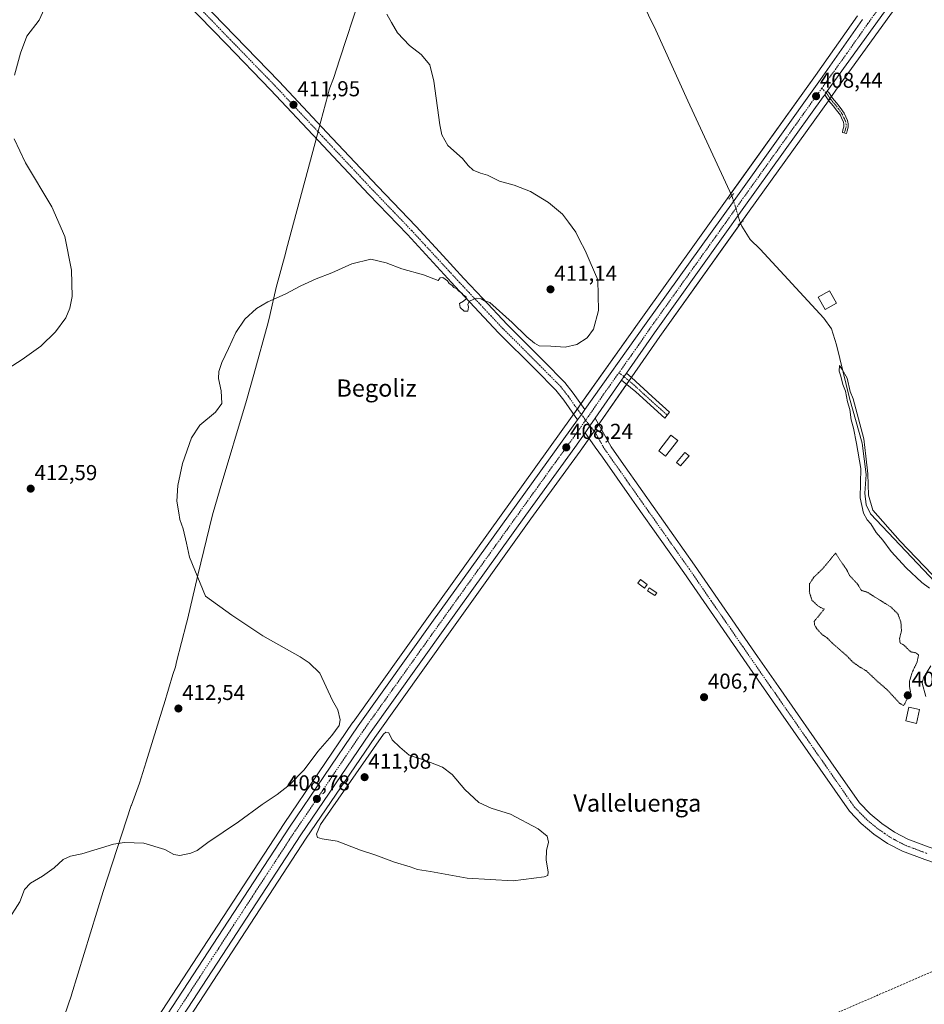
# Model space of a CAD drawing. Units: metres. Extents: x 576953 to 580400, y 4710352 to 4712704.
# Drawn here: x 579167 to 579587, y 4711790 to 4712247 of the extents above; entities that cross this region are included whole.
import ezdxf
from ezdxf.enums import TextEntityAlignment as Align

# ---------------------------------------------------------------- set-up
doc = ezdxf.new("R2010")
doc.units = ezdxf.units.M
doc.header["$MEASUREMENT"] = 0
for name, pattern in [('TRAZO_Y_PUNTO', [1, 0.5, -0.25, 0, -0.25]), ('TRAZOS2', [0.375, 0.25, -0.125]), ('TRAZOSX2', [1.5, 1, -0.5])]:
    doc.linetypes.add(name, pattern=pattern)
for name, color, linetype, lineweight in [('Camino', 19, 'Continuous', 0), ('Camino Cxs', 19, 'Continuous', 0), ('Camino eje', 39, 'TRAZO_Y_PUNTO', 13), ('Carretera de calzada única', 19, 'Continuous', 13), ('Carretera de calzada única Cxs', 19, 'Continuous', 13), ('Carretera de calzada única eje', 19, 'TRAZO_Y_PUNTO', 0), ('Carátula', 7, 'Continuous', 5), ('Conducción de hidrocarburos lineal', 6, 'TRAZOSX2', 0), ('Corriente natural lineal', 142, 'Continuous', 13), ('Corriente natural lineal oculto', 19, 'TRAZO_Y_PUNTO', 13), ('Cultivos herbáceos CxS', 92, 'Continuous', 0), ('Curva de nivel normal', 36, 'Continuous', 0), ('Curva de nivel normal depresión', 36, 'TRAZOS2', 0), ('Edificación', 1, 'Continuous', 13), ('Edificación Cxs', 1, 'Continuous', 13), ('Edificación ligera', 1, 'Continuous', 0), ('Edificación ligera Cxs', 1, 'Continuous', 0), ('Estanque', 2, 'Continuous', 0), ('Estanque Cxs', 2, 'Continuous', 0), ('Municipio', 9, 'Continuous', 13), ('Municipio CxS', 142, 'Continuous', 0), ('Núcleo urbano', 19, 'Continuous', 0), ('Núcleo urbano CxS', 19, 'Continuous', 0), ('Pista no pavimentada', 254, 'Continuous', 13), ('Pista no pavimentada Cxs', 254, 'Continuous', 0), ('Pista pavimentada eje', 135, 'TRAZO_Y_PUNTO', 0), ('Puente lineal', 2, 'TRAZOS2', 0), ('Punto de cota en terreno', 7, 'Continuous', 0), ('Rótulo de punto de cota en terreno', 19, 'Continuous', 0), ('Texto cartográfico', 19, 'Continuous', 0)]:
    doc.layers.add(name, color=color, linetype=linetype, lineweight=lineweight)
doc.styles.add('Arial', font='txt', dxfattribs={"height": 0.2})

# ---------------------------------------------------------------- blocks, each defined once
blk = doc.blocks.new('*U154')
at = {"layer": 'Cultivos herbáceos CxS', "color": 92, "linetype": 'Continuous', "lineweight": 0}
blk.add_polyline3d([(579222.24, 4711747.47, 407.97), (579299.89, 4711866.63, 408.92), (579331.72, 4711913.47, 407.88), (579366.63, 4711962.41, 407.73), (579404.16, 4712014.84, 407.23), (579427.03, 4712046.32, 407.32), (579431.74, 4712053.11, 408.07), (579436.5, 4712059.97, 408.02), (579448.7, 4712077.54, 408.29), (579450.93, 4712080.76, 408.39), (579463.93, 4712099.51, 408.17), (579505.45, 4712157.65, 407.13), (579542.15, 4712208.95, 407.81), (579543.92, 4712211.44, 407.86), (579545.65, 4712213.84, 407.8), (579565.35, 4712241.18, 408.19), (579586.38, 4712270.44, 409.8)], dxfattribs=at)
blk = doc.blocks.new('*U160')
at = {"layer": 'Curva de nivel normal', "color": 36, "linetype": 'Continuous', "lineweight": 0}
for points in [[(579590.28, 4711989.14, 405), (579575.45, 4712004.53, 405), (579562.74, 4712018.9, 405), (579560.78, 4712025.9, 405), (579560.46, 4712035.77, 405), (579559.49, 4712044.04, 405), (579558.62, 4712052.05, 405), (579553.6, 4712070.65, 405), (579552.22, 4712073.98, 405), (579550.94, 4712080.18, 405), (579548.63, 4712084.19, 405), (579547.29, 4712086.11, 405), (579547.12, 4712083.38, 405), (579547.95, 4712081.14, 405), (579548.93, 4712077.24, 405), (579550.16, 4712074.2, 405), (579550.96, 4712069.28, 405), (579552.07, 4712065.58, 405), (579552.7, 4712060.88, 405), (579553.76, 4712056.94, 405), (579555.15, 4712049.85, 405), (579557.2, 4712038.25, 405), (579556.91, 4712024.66, 405), (579558.45, 4712017.51, 405), (579560.19, 4712014.48, 405), (579561.8, 4712012.66, 405), (579564.39, 4712008.58, 405), (579567.45, 4712004.98, 405), (579571.26, 4711999.79, 405), (579578.29, 4711992.15, 405), (579585.56, 4711985.42, 405), (579589.04, 4711982.73, 405)], [(579589.68, 4711946.64, 405), (579586.27, 4711941.14, 405), (579585.7, 4711938.57, 405), (579587.33, 4711932.43, 405)]]:
    blk.add_polyline3d(points, dxfattribs=at)
blk = doc.blocks.new('*U163')
at = {"layer": 'Curva de nivel normal', "color": 36, "linetype": 'Continuous', "lineweight": 0}
blk.add_polyline3d([(579337.27, 4712249.07, 410), (579339.55, 4712245.3, 410), (579342.26, 4712240.53, 410), (579347.87, 4712234.57, 410), (579353.28, 4712230.45, 410), (579357.23, 4712225.54, 410), (579359.06, 4712218.08, 410), (579361.9, 4712197.71, 410), (579362.89, 4712193.17, 410), (579365.68, 4712188.15, 410), (579372.35, 4712182.16, 410), (579375.08, 4712178.84, 410), (579377.45, 4712176.69, 410), (579380.84, 4712175.4, 410), (579383.96, 4712174.48, 410), (579389.54, 4712171.69, 410), (579396.32, 4712169.81, 410), (579404.03, 4712166.75, 410), (579412.31, 4712161.73, 410), (579418.83, 4712156.37, 410), (579421.53, 4712152.61, 410), (579425.02, 4712148.01, 410), (579426.64, 4712144.47, 410), (579429.26, 4712139.46, 410), (579431.68, 4712134, 410), (579435.14, 4712125.84, 410), (579435.56, 4712111.6, 410), (579433.22, 4712102.96, 410), (579430.22, 4712098.91, 410), (579425.5, 4712095.74, 410), (579419.98, 4712094.51, 410), (579413.34, 4712094.97, 410), (579408.02, 4712095.18, 410), (579405.88, 4712096.37, 410), (579402.22, 4712099.38, 410), (579395.5, 4712106, 410), (579385.09, 4712115.24, 410), (579382.63, 4712116.12, 410), (579381.09, 4712117.05, 410), (579378.84, 4712117.36, 410), (579375.73, 4712115.92, 410), (579374.86, 4712114.49, 410), (579375.25, 4712113.07, 410), (579374.86, 4712111.36, 410), (579373.15, 4712111.31, 410), (579371.36, 4712112.97, 410), (579371, 4712114.78, 410), (579372.91, 4712115.86, 410), (579374.2, 4712116.96, 410), (579374.06, 4712118, 410), (579372.95, 4712118.77, 410), (579371.99, 4712119.81, 410), (579370.71, 4712120.53, 410), (579369.78, 4712121.6, 410), (579368.46, 4712122.28, 410), (579367.55, 4712123.37, 410), (579366.28, 4712124.09, 410), (579365.51, 4712125.32, 410), (579363.29, 4712126.96, 410), (579362.08, 4712126.69, 410), (579361.19, 4712125.53, 410), (579354.28, 4712128.1, 410), (579344.3, 4712130.93, 410), (579337.02, 4712133.78, 410), (579329.93, 4712135.36, 410), (579321.02, 4712133.31, 410), (579311.76, 4712129.08, 410), (579304.56, 4712126.34, 410), (579297.35, 4712123.08, 410), (579290.2, 4712119.1, 410), (579282.1, 4712115.64, 410), (579276.84, 4712112.5, 410), (579271.5, 4712107.57, 410), (579267.3, 4712101.46, 410), (579263.89, 4712093.99, 410), (579260.72, 4712087.45, 410), (579259.32, 4712083.28, 410), (579259.26, 4712080.07, 410), (579260.42, 4712074.37, 410), (579260.74, 4712068.49, 410), (579257.84, 4712064.43, 410), (579250.5, 4712058.33, 410), (579246.66, 4712052.55, 410), (579242.6, 4712040.66, 410), (579240.34, 4712030.42, 410), (579239.93, 4712023.14, 410), (579240.88, 4712017.63, 410), (579241.32, 4712014.54, 410), (579242.79, 4712010.29, 410), (579244.4, 4712003.63, 410), (579245.74, 4711997.06, 410), (579253.17, 4711978.99, 410), (579265.42, 4711970.24, 410), (579279.86, 4711960.6, 410), (579297.12, 4711950.93, 410), (579301.24, 4711948.14, 410), (579306.26, 4711943.22, 410), (579312.1, 4711930.61, 410), (579314.52, 4711926.22, 410), (579315.72, 4711921.68, 410), (579315.2, 4711918.99, 410), (579311.86, 4711914.41, 410), (579305.29, 4711906.86, 410), (579298.9, 4711898.46, 410), (579292.15, 4711891.53, 410), (579286.4, 4711887, 410), (579279.53, 4711882.33, 410), (579268.54, 4711874.33, 410), (579254.32, 4711864.63, 410), (579249.26, 4711861, 410), (579246.39, 4711859.81, 410), (579241.32, 4711858.64, 410), (579238.56, 4711859.06, 410), (579234.32, 4711861.49, 410), (579224.56, 4711864.38, 410), (579215.62, 4711864.65, 410), (579210.5, 4711863.9, 410), (579195.76, 4711859.5, 410), (579190.51, 4711858.3, 410), (579187.1, 4711856.8, 410), (579182.95, 4711852.89, 410), (579177.59, 4711849.06, 410), (579171.95, 4711845.87, 410), (579169.18, 4711842.89, 410), (579167.04, 4711837.17, 410), (579161.37, 4711828.12, 410)], dxfattribs=at)
blk = doc.blocks.new('*U165')
at = {"layer": 'Curva de nivel normal', "color": 36, "linetype": 'Continuous', "lineweight": 0}
for points in [[(579156.68, 4712081.66, 415), (579168.18, 4712088.93, 415), (579176.85, 4712095.03, 415), (579183.6, 4712101.65, 415), (579188.47, 4712108.16, 415), (579190.3, 4712112.64, 415), (579191.29, 4712118.11, 415), (579191.11, 4712130.3, 415), (579187.87, 4712145.97, 415), (579181.86, 4712159.64, 415), (579169.77, 4712180.12, 415), (579164.44, 4712191.24, 415)], [(579164.62, 4712220.8, 415), (579167.38, 4712230.96, 415), (579170.39, 4712238.86, 415), (579176.03, 4712246.33, 415), (579178.43, 4712251.52, 415)]]:
    blk.add_polyline3d(points, dxfattribs=at)
blk = doc.blocks.new('5PATER')
at = {"layer": 'Carátula', "linetype": 'Continuous', "lineweight": 5}
h = blk.add_hatch(color=250, dxfattribs=at)
edge = h.paths.add_edge_path()
edge.add_ellipse((0, 0.01), major_axis=(-1.33, -1.34), ratio=0.999422, start_angle=0, end_angle=360)

msp = doc.modelspace()

# ---------------------------------------------------------------- linework, layer by layer
at = {"layer": 'Camino', "color": 19, "linetype": 'Continuous', "lineweight": 0}
for points in [[(579540.57, 4712211.67, 408.15), (579541.07, 4712212.61, 408.2), (579541.59, 4712213.34, 408.23)], [(579541.59, 4712213.34, 408.23), (579542.33, 4712212.7, 408.1), (579544.03, 4712210.15, 407.78), (579545.98, 4712207.93, 407.57), (579547.61, 4712205.82, 407.62), (579549.46, 4712203.18, 407.76), (579550.25, 4712201.42, 407.58), (579551.05, 4712199.81, 407.34), (579551.38, 4712198.18, 407.08), (579551.38, 4712196.62, 407.02), (579550.87, 4712194.91, 406.97), (579550.6, 4712193.72, 406.93), (579548.65, 4712194.17, 406.98), (579548.94, 4712195.42, 407.01), (579549.38, 4712196.9, 407.04), (579549.38, 4712197.98, 407.07), (579549.14, 4712199.16, 407.18), (579548.44, 4712200.56, 407.32), (579547.72, 4712202.19, 407.42), (579546, 4712204.63, 407.4), (579544.43, 4712206.65, 407.53), (579542.44, 4712208.94, 407.8), (579540.57, 4712211.67, 408.15)], [(579446.23, 4712079.25, 408.49), (579447.34, 4712080.86, 408.51), (579448.47, 4712082.47, 408.52)], [(579448.47, 4712082.47, 408.52), (579450.88, 4712080.52, 408.38), (579460.48, 4712071.62, 407.08), (579468.5, 4712064.39, 406.22), (579466.36, 4712061.63, 406.26), (579452.79, 4712073.79, 407.78), (579446.23, 4712079.25, 408.49)]]:
    msp.add_polyline3d(points, dxfattribs=at)
at = {"layer": 'Camino Cxs', "color": 19, "linetype": 'Continuous', "lineweight": 0}
for points in [[(579540.57, 4712211.67, 408.15), (579541.07, 4712212.61, 408.2), (579541.59, 4712213.34, 408.23), (579542.33, 4712212.7, 408.1), (579544.03, 4712210.15, 407.78), (579545.98, 4712207.93, 407.57), (579547.61, 4712205.82, 407.62), (579549.46, 4712203.18, 407.76), (579550.25, 4712201.42, 407.58), (579551.05, 4712199.81, 407.34), (579551.38, 4712198.18, 407.08), (579551.38, 4712196.62, 407.02), (579550.87, 4712194.91, 406.97), (579550.6, 4712193.72, 406.93), (579548.65, 4712194.17, 406.98), (579548.94, 4712195.42, 407.01), (579549.38, 4712196.9, 407.04), (579549.38, 4712197.98, 407.07), (579549.14, 4712199.16, 407.18), (579548.44, 4712200.56, 407.32), (579547.72, 4712202.19, 407.42), (579546, 4712204.63, 407.4), (579544.43, 4712206.65, 407.53), (579542.44, 4712208.94, 407.8), (579540.57, 4712211.67, 408.15)], [(579446.23, 4712079.25, 408.49), (579447.34, 4712080.86, 408.51), (579448.47, 4712082.47, 408.52), (579450.88, 4712080.52, 408.38), (579460.48, 4712071.62, 407.08), (579468.5, 4712064.39, 406.22), (579466.36, 4712061.63, 406.26), (579452.79, 4712073.79, 407.78), (579446.23, 4712079.25, 408.49)]]:
    msp.add_polyline3d(points, close=True, dxfattribs=at)
at = {"layer": 'Camino eje', "color": 39, "linetype": 'TRAZO_Y_PUNTO', "lineweight": 13}
for points in [[(579539.14, 4712214.79, 408.34), (579541.54, 4712212.08, 408.12), (579543.23, 4712209.55, 407.8), (579545.21, 4712207.29, 407.56), (579546.8, 4712205.22, 407.47), (579548.59, 4712202.68, 407.58), (579549.34, 4712200.99, 407.44), (579550.09, 4712199.49, 407.25), (579550.38, 4712198.08, 407.08), (579550.38, 4712196.76, 407.03), (579549.91, 4712195.16, 406.99), (579549.62, 4712193.94, 406.95)], [(579445.01, 4712082.73, 408.57), (579448.56, 4712079.89, 408.43), (579451.84, 4712077.16, 408.13), (579456.64, 4712072.71, 407.47), (579463.42, 4712066.63, 406.65), (579467.43, 4712063.01, 406.25)]]:
    msp.add_polyline3d(points, dxfattribs=at)
at = {"layer": 'Carretera de calzada única', "color": 19, "linetype": 'Continuous', "lineweight": 13}
for points in [[(579789.26, 4712696.9, 414.57), (579784.39, 4712690.32, 415.05), (579773.42, 4712673.57, 414.33), (579765.82, 4712660.59, 413.68), (579756.32, 4712643.39, 413.45), (579745.96, 4712623.75, 413.18), (579732.28, 4712598.84, 413.05), (579702.46, 4712541.93, 412.28), (579689.12, 4712514.09, 412.17), (579684.98, 4712504.76, 411.92), (579677.28, 4712486.04, 411.82), (579667.19, 4712459.38, 411.65), (579644.57, 4712398.83, 410.7), (579634.51, 4712369.99, 411.05), (579625.26, 4712345.84, 411.43), (579616.8, 4712327.22, 411.34), (579609.87, 4712313.26, 410.94), (579604.82, 4712304.35, 410.89), (579599.51, 4712295.18, 410.68), (579583.94, 4712272.19, 409.73), (579562.91, 4712242.93, 408.49), (579543.21, 4712215.59, 408.14), (579541.59, 4712213.34, 408.23)], [(579429.18, 4712065.58, 408.38), (579456.85, 4712104.59, 408.62), (579498.39, 4712162.69, 407.89), (579538.57, 4712218.88, 408.3), (579558.05, 4712246.61, 408.59)], [(579540.57, 4712211.67, 408.15), (579541.07, 4712212.61, 408.2), (579541.59, 4712213.34, 408.23)], [(579540.57, 4712211.67, 408.15), (579539.71, 4712210.69, 408.15), (579503.01, 4712159.39, 407.96), (579461.48, 4712101.24, 408.55), (579448.47, 4712082.47, 408.52)], [(579446.23, 4712079.25, 408.49), (579447.34, 4712080.86, 408.51), (579448.47, 4712082.47, 408.52)], [(579446.23, 4712079.25, 408.49), (579434.04, 4712061.69, 408.19)], [(579425.79, 4712060.8, 408.32), (579427.58, 4712063.33, 408.36), (579429.18, 4712065.58, 408.38)], [(579434.04, 4712061.69, 408.19), (579431.56, 4712058.11, 408.29), (579429.28, 4712054.82, 408.22)], [(578723.53, 4711225.99, 397.8), (578751.53, 4711249.09, 397.93), (578802.71, 4711293.15, 397.54), (578858.53, 4711341, 398.48), (578908.1, 4711383.92, 400.38), (578965.21, 4711433.36, 402.74), (579012.67, 4711474.67, 404.22), (579025.76, 4711486.91, 404.59), (579035.23, 4711496.43, 404.96), (579044.42, 4711506.23, 405.23), (579062.28, 4711526.23, 405.73), (579075.96, 4711543.68, 406.2), (579093.42, 4711567.58, 406.48), (579109.91, 4711592.13, 406.59), (579145.67, 4711647.47, 406.3), (579214.42, 4711752.58, 408.07), (579292.12, 4711871.8, 408.64), (579324.07, 4711918.8, 408.48), (579359.03, 4711967.84, 408.1), (579425.79, 4712060.8, 408.32)], [(579429.28, 4712054.82, 408.22), (579424.58, 4712048.06, 407.79), (579401.73, 4712016.59, 407.83), (579364.19, 4711964.15, 408.02), (579329.26, 4711915.18, 408.2), (579297.39, 4711868.29, 408.72), (579219.73, 4711749.11, 408)]]:
    msp.add_polyline3d(points, dxfattribs=at)
at = {"layer": 'Carretera de calzada única Cxs', "color": 19, "linetype": 'Continuous', "lineweight": 13}
for points in [[(579583.94, 4712272.19, 409.73), (579562.91, 4712242.93, 408.49), (579543.21, 4712215.59, 408.14), (579541.59, 4712213.34, 408.23), (579541.59, 4712213.34, 408.23), (579541.07, 4712212.61, 408.2), (579540.57, 4712211.67, 408.15), (579539.71, 4712210.69, 408.15), (579503.01, 4712159.39, 407.96), (579461.48, 4712101.24, 408.55), (579448.47, 4712082.47, 408.52), (579447.34, 4712080.86, 408.51), (579446.23, 4712079.25, 408.49), (579434.04, 4712061.69, 408.19), (579431.56, 4712058.11, 408.29), (579429.28, 4712054.82, 408.22), (579424.58, 4712048.06, 407.79), (579401.73, 4712016.59, 407.83), (579364.19, 4711964.15, 408.02), (579329.26, 4711915.18, 408.2), (579297.39, 4711868.29, 408.72), (579219.73, 4711749.11, 408)], [(579214.42, 4711752.58, 408.07), (579292.12, 4711871.8, 408.64), (579324.07, 4711918.8, 408.48), (579359.03, 4711967.84, 408.1), (579425.79, 4712060.8, 408.32), (579427.58, 4712063.33, 408.36), (579429.18, 4712065.58, 408.38), (579456.85, 4712104.59, 408.62), (579498.39, 4712162.69, 407.89), (579538.57, 4712218.88, 408.3), (579558.05, 4712246.61, 408.59)]]:
    msp.add_polyline3d(points, dxfattribs=at)
at = {"layer": 'Carretera de calzada única eje', "color": 19, "linetype": 'TRAZO_Y_PUNTO', "lineweight": 0}
for points in [[(579570.98, 4712259.41, 409.3), (579560.48, 4712244.77, 408.73), (579550.73, 4712230.91, 408.48), (579540.89, 4712217.23, 408.39), (579540.03, 4712216.02, 408.35), (579539.14, 4712214.79, 408.34)], [(579539.14, 4712214.79, 408.34), (579479.94, 4712131.99, 408.41), (579459.17, 4712102.92, 408.66), (579452.66, 4712093.52, 408.7), (579445.01, 4712082.73, 408.57)], [(579445.01, 4712082.73, 408.57), (579438.82, 4712074.01, 408.46), (579437.71, 4712072.41, 408.45), (579431.6, 4712063.63, 408.4), (579429.91, 4712061.24, 408.36), (579429.53, 4712060.69, 408.36)], [(579429.53, 4712060.69, 408.36), (579427.53, 4712057.81, 408.34), (579425.19, 4712054.43, 408.27), (579413.76, 4712038.69, 408.11), (579380.39, 4711992.22, 408.12), (579361.6, 4711965.99, 408.3), (579344.14, 4711941.51, 408.41), (579326.67, 4711916.99, 408.59), (579310.69, 4711893.49, 408.71), (579294.76, 4711870.04, 408.75), (579255.91, 4711810.43, 408.75), (579217.07, 4711750.84, 408.24)]]:
    msp.add_polyline3d(points, dxfattribs=at)
at = {"layer": 'Conducción de hidrocarburos lineal', "color": 6, "linetype": 'TRAZOSX2', "lineweight": 0}
msp.add_polyline3d([(580040.84, 4712512.47, 414.53), (580025.48, 4712501.63, 414.62), (580019, 4712453.19, 418.15), (579899.13, 4712238.03, 410.06), (579865.32, 4712079.49, 405.42), (579804.71, 4711901.5, 403.06), (579654.78, 4711832.73, 407.57), (579496.71, 4711764.19, 407.53), (579190.06, 4711618.14, 404.66), (579163.86, 4711608.61, 404.85), (579139.52, 4711607.55, 405.31), (579108.04, 4711605.83, 406.57), (579093.32, 4711605.6, 407.92), (578979.74, 4711485.1, 407.37), (578823.16, 4711325.08, 397.47), (578650.91, 4711181.54, 398.13)], dxfattribs=at)
at = {"layer": 'Corriente natural lineal', "color": 142, "linetype": 'Continuous', "lineweight": 13}
for points in [[(579301.32, 4712691.37, 412.74), (579301.32, 4712691.37, 412.73), (579307.32, 4712677.97, 412.49), (579318.15, 4712652.68, 412.17), (579324.04, 4712633.1, 412.24), (579335.23, 4712589.65, 411.03), (579357.03, 4712508.41, 409.59), (579370.26, 4712452.06, 409.15), (579380.93, 4712416.8, 409.17), (579387.97, 4712399.28, 408.78), (579404.65, 4712363.71, 408.5), (579419.76, 4712330.45, 408.38), (579441.68, 4712283.56, 408.1), (579462.15, 4712241.72, 407.73), (579476.91, 4712208.94, 407.69), (579497.41, 4712164.89, 407.49)], [(579501.33, 4712152.1, 406.91), (579501.95, 4712150.81, 406.75), (579505.87, 4712144.54, 406.01), (579510.47, 4712140.13, 405.86), (579540.11, 4712108.09, 405.29), (579543.62, 4712103.05, 405.22), (579545.97, 4712095.69, 405.24), (579552.02, 4712070.86, 404.74), (579557.81, 4712049.95, 405.02), (579559.65, 4712035.51, 405.29), (579559.03, 4712026.86, 405.14), (579559.73, 4712021.45, 404.98), (579561.63, 4712017.29, 404.53), (579591.63, 4711985.55, 404.52), (579601.36, 4711976.93, 404.34), (579611.12, 4711971.67, 404.12), (579635.61, 4711964.91, 403.97), (579675.67, 4711952.31, 404.04), (579700.59, 4711946.29, 403.83), (579734.66, 4711939.2, 403.52), (579776.02, 4711931.64, 403.43)]]:
    msp.add_polyline3d(points, dxfattribs=at)
at = {"layer": 'Corriente natural lineal oculto', "color": 19, "linetype": 'TRAZO_Y_PUNTO', "lineweight": 13}
msp.add_polyline3d([(579497.41, 4712164.89, 407.49), (579501.33, 4712152.1, 406.91)], dxfattribs=at)
at = {"layer": 'Cultivos herbáceos CxS', "color": 92, "linetype": 'Continuous', "lineweight": 0}
for points in [[(579222.24, 4711747.47, 407.97), (579299.89, 4711866.63, 408.92), (579331.72, 4711913.47, 407.88), (579366.63, 4711962.41, 407.73), (579404.16, 4712014.84, 407.23), (579427.03, 4712046.32, 407.32), (579431.14, 4712052.24, 408), (579431.74, 4712053.11, 408.07), (579433.49, 4712055.64, 408.12), (579435.65, 4712058.76, 408.08), (579436.5, 4712059.97, 408.02), (579448.54, 4712077.32, 408.27), (579448.69, 4712077.54, 408.29), (579449.67, 4712078.95, 408.36), (579450.8, 4712080.58, 408.38), (579450.93, 4712080.76, 408.39), (579463.93, 4712099.51, 408.17), (579501.39, 4712151.97, 406.88), (579501.76, 4712152.48, 406.89), (579505.45, 4712157.65, 407.13), (579542.15, 4712208.95, 407.81), (579542.29, 4712209.15, 407.82), (579542.91, 4712210.02, 407.85), (579543.53, 4712210.89, 407.86), (579543.92, 4712211.44, 407.86), (579545.65, 4712213.84, 407.8), (579565.34, 4712241.18, 408.19), (579586.38, 4712270.44, 409.8)], [(579555.6, 4712248.34, 408.36), (579536.12, 4712220.62, 408.18), (579495.95, 4712164.44, 407.42), (579454.41, 4712106.33, 408.75), (579426.72, 4712067.32, 408.39), (579423.34, 4712062.54, 408.27), (579356.59, 4711969.59, 407.78), (579321.63, 4711920.54, 408.29), (579321.59, 4711920.49, 408.29), (579289.62, 4711873.46, 408.42), (579211.91, 4711754.22, 407.64)], [(579211.91, 4711754.22, 407.64), (579289.62, 4711873.46, 408.42), (579321.59, 4711920.49, 408.29), (579321.63, 4711920.54, 408.29), (579356.59, 4711969.59, 407.78), (579423.34, 4712062.54, 408.27), (579423.96, 4712063.42, 408.31), (579425.7, 4712065.87, 408.38), (579426.72, 4712067.32, 408.39), (579427.35, 4712068.21, 408.4), (579454.41, 4712106.33, 408.75), (579495.95, 4712164.44, 407.42), (579496.96, 4712165.85, 407.3), (579536.12, 4712220.62, 408.18), (579555.6, 4712248.34, 408.36)]]:
    msp.add_polyline3d(points, dxfattribs=at)
at = {"layer": 'Curva de nivel normal', "color": 36, "linetype": 'Continuous', "lineweight": 0}
msp.add_polyline3d([(579395.92, 4711846.93, 410), (579410.33, 4711848.73, 410), (579412.01, 4711849.32, 410), (579412.17, 4711851.06, 410), (579411.2, 4711856.52, 410), (579411.38, 4711861, 410), (579412.3, 4711864.78, 410), (579411.69, 4711867.61, 410), (579407.49, 4711871.04, 410), (579394.62, 4711877.89, 410), (579385.71, 4711880.69, 410), (579380.07, 4711883.19, 410), (579373.43, 4711889.28, 410), (579367.68, 4711896.33, 410), (579363.21, 4711899.6, 410), (579354.86, 4711902.94, 410), (579347.76, 4711905.16, 410), (579343.29, 4711909, 410), (579339.74, 4711912.38, 410), (579338.2, 4711915.57, 410), (579336.92, 4711915.88, 410), (579335.77, 4711915, 410), (579306.51, 4711873.04, 410), (579304.68, 4711868.52, 410), (579305.16, 4711867, 410), (579307.33, 4711866.38, 410), (579314.26, 4711865.25, 410), (579325.09, 4711861.13, 410), (579332.28, 4711858.83, 410), (579340.89, 4711855.6, 410), (579348.16, 4711853.37, 410), (579351.49, 4711852.19, 410), (579357.6, 4711851.31, 410), (579374.58, 4711848.15, 410), (579395.92, 4711846.93, 410)], dxfattribs=at)
at = {"layer": 'Curva de nivel normal depresión', "color": 36, "linetype": 'TRAZOS2', "lineweight": 0}
msp.add_polyline3d([(579577.08, 4711928.21, 405), (579578.74, 4711931.3, 405), (579580.26, 4711934.58, 405), (579579.78, 4711937.24, 405), (579579.76, 4711939.4, 405), (579580.92, 4711943.32, 405), (579583.34, 4711948.51, 405), (579583.99, 4711951.74, 405), (579582.86, 4711952.72, 405), (579580.32, 4711953.18, 405), (579577.34, 4711956.2, 405), (579575.42, 4711957.32, 405), (579575.18, 4711959.32, 405), (579576.07, 4711962.99, 405), (579575.8, 4711966.99, 405), (579574.38, 4711970.79, 405), (579571.1, 4711974.04, 405), (579560.06, 4711980.92, 405), (579557.47, 4711981.66, 405), (579555.74, 4711984.6, 405), (579552.03, 4711988.56, 405), (579550.71, 4711991.24, 405), (579548.5, 4711994.36, 405), (579545.47, 4711998.99, 405), (579539.8, 4711992.04, 405), (579535.47, 4711987.83, 405), (579533.47, 4711984.82, 405), (579533.32, 4711980.99, 405), (579534.52, 4711977.19, 405), (579537.32, 4711974.46, 405), (579540.14, 4711973.02, 405), (579535.6, 4711967.29, 405), (579535.78, 4711965.64, 405), (579536.74, 4711963.93, 405), (579539.13, 4711961.32, 405), (579541.52, 4711959.71, 405), (579544, 4711957.19, 405), (579550.76, 4711951.28, 405), (579553.36, 4711948.56, 405), (579556.26, 4711946.45, 405), (579559.79, 4711944.32, 405), (579564.83, 4711939.58, 405), (579569.63, 4711935.38, 405), (579575.13, 4711929.4, 405), (579577.08, 4711928.21, 405)], dxfattribs=at)
at = {"layer": 'Edificación', "color": 1, "linetype": 'Continuous', "lineweight": 13}
msp.add_polyline3d([(579472.25, 4712051.26, 406.73), (579466.6, 4712043.99, 407.57), (579463.44, 4712046.43, 407.56), (579469.1, 4712053.72, 407.6), (579472.25, 4712051.26, 406.73)], dxfattribs=at)
at = {"layer": 'Edificación Cxs', "color": 1, "linetype": 'Continuous', "lineweight": 13}
msp.add_polyline3d([(579472.25, 4712051.26, 406.73), (579466.6, 4712043.99, 407.57), (579463.44, 4712046.43, 407.56), (579469.1, 4712053.72, 407.6), (579472.25, 4712051.26, 406.73)], close=True, dxfattribs=at)
at = {"layer": 'Edificación ligera', "color": 1, "linetype": 'Continuous', "lineweight": 0}
for points in [[(579545.92, 4712114.96, 406.02), (579540.62, 4712112, 413.33), (579537.39, 4712117.79, 409.33), (579542.69, 4712120.74, 408), (579545.92, 4712114.96, 406.02)], [(579458.05, 4711984.47, 406.98), (579456.85, 4711982.79, 406.9), (579453.73, 4711985, 407.16), (579454.94, 4711986.69, 407.61), (579458.05, 4711984.47, 406.98)], [(579584.44, 4711926.48, 407.2), (579582.98, 4711920, 407.09), (579578.1, 4711921.09, 407.41), (579579.55, 4711927.58, 407.68), (579584.44, 4711926.48, 407.2)]]:
    msp.add_polyline3d(points, dxfattribs=at)
at = {"layer": 'Edificación ligera Cxs', "color": 1, "linetype": 'Continuous', "lineweight": 0}
for points in [[(579545.92, 4712114.96, 406.02), (579540.62, 4712112, 413.33), (579537.39, 4712117.79, 409.33), (579542.69, 4712120.74, 408), (579545.92, 4712114.96, 406.02)], [(579458.05, 4711984.47, 406.98), (579456.85, 4711982.79, 406.9), (579453.73, 4711985, 407.16), (579454.94, 4711986.69, 407.61), (579458.05, 4711984.47, 406.98)], [(579584.44, 4711926.48, 407.2), (579582.98, 4711920, 407.09), (579578.1, 4711921.09, 407.41), (579579.55, 4711927.58, 407.68), (579584.44, 4711926.48, 407.2)]]:
    msp.add_polyline3d(points, close=True, dxfattribs=at)
at = {"layer": 'Estanque', "color": 2, "linetype": 'Continuous', "lineweight": 0}
for points in [[(579477.51, 4712044.17, 405.73), (579473.53, 4712039.52, 405.6), (579471.66, 4712041.12, 405.62), (579475.64, 4712045.77, 405.77), (579477.51, 4712044.17, 405.73)], [(579462.52, 4711980.59, 405.76), (579461.65, 4711979.29, 405.87), (579458.22, 4711981.57, 405.94), (579459.09, 4711982.87, 405.82), (579462.52, 4711980.59, 405.76)]]:
    msp.add_polyline3d(points, dxfattribs=at)
at = {"layer": 'Estanque Cxs', "color": 2, "linetype": 'Continuous', "lineweight": 0}
for points in [[(579477.51, 4712044.17, 405.73), (579473.53, 4712039.52, 405.6), (579471.66, 4712041.12, 405.62), (579475.64, 4712045.77, 405.77), (579477.51, 4712044.17, 405.73)], [(579462.52, 4711980.59, 405.76), (579461.65, 4711979.29, 405.87), (579458.22, 4711981.57, 405.94), (579459.09, 4711982.87, 405.82), (579462.52, 4711980.59, 405.76)]]:
    msp.add_polyline3d(points, close=True, dxfattribs=at)
at = {"layer": 'Municipio', "color": 9, "linetype": 'Continuous', "lineweight": 13}
msp.add_polyline3d([(579324.59, 4712256.32, 410.5), (579315.49, 4712228.39, 411.27), (579312.54, 4712219.33, 411.35), (579310.89, 4712215, 411.32), (579310.64, 4712214.06, 411.3), (579309.98, 4712211.6, 411.24), (579306.74, 4712199.52, 411.2), (579304.02, 4712189.38, 411.2), (579290.8, 4712140.11, 410.67), (579290.25, 4712138.1, 410.6), (579285.92, 4712122.22, 410.15), (579283.02, 4712109.25, 409.67), (579282.31, 4712106.07, 409.58), (579275.59, 4712081.9, 409.21), (579272.25, 4712069.9, 409.42), (579260.08, 4712028.93, 409.24), (579256.45, 4712016.71, 409.4), (579249.72, 4711988.74, 409.92), (579244.79, 4711968.25, 410.76), (579244.33, 4711966.44, 410.84), (579239.79, 4711948.49, 411.71), (579239.23, 4711946.27, 411.85), (579238.11, 4711942.62, 412.07), (579233.98, 4711929.03, 412.5), (579233.57, 4711927.72, 412.49), (579225.65, 4711902.07, 411.48), (579222.6, 4711892.21, 411.12), (579218.82, 4711881.98, 410.87), (579218.77, 4711881.83, 410.87), (579205.76, 4711842.03, 409.27), (579191, 4711794.03, 408.11), (579190.96, 4711793.88, 408.1), (579181.26, 4711765.53, 407.05)], dxfattribs=at)
msp.add_polyline3d([(579324.59, 4712256.32, 410.5), (579315.49, 4712228.39, 411.27), (579312.54, 4712219.33, 411.35), (579310.89, 4712215, 411.32), (579310.64, 4712214.06, 411.3), (579309.98, 4712211.6, 411.24), (579306.74, 4712199.52, 411.2), (579304.02, 4712189.38, 411.2), (579290.8, 4712140.11, 410.67), (579290.25, 4712138.1, 410.6), (579285.92, 4712122.22, 410.15), (579283.02, 4712109.25, 409.67), (579282.31, 4712106.07, 409.58), (579275.59, 4712081.9, 409.21), (579272.25, 4712069.9, 409.42), (579260.08, 4712028.93, 409.24), (579256.45, 4712016.71, 409.4), (579249.72, 4711988.74, 409.92), (579244.79, 4711968.25, 410.76), (579244.33, 4711966.44, 410.84), (579239.79, 4711948.49, 411.71), (579239.23, 4711946.27, 411.85), (579238.11, 4711942.62, 412.07), (579233.98, 4711929.03, 412.5), (579233.57, 4711927.72, 412.49), (579225.65, 4711902.07, 411.48), (579222.6, 4711892.21, 411.12), (579218.82, 4711881.98, 410.87), (579218.77, 4711881.83, 410.87), (579205.76, 4711842.03, 409.27), (579191, 4711794.03, 408.11), (579190.96, 4711793.88, 408.1), (579181.26, 4711765.53, 407.05)], dxfattribs=at)
at = {"layer": 'Municipio CxS', "color": 142, "linetype": 'Continuous', "lineweight": 0}
for points in [[(579181.26, 4711765.53, 407.05), (579190.96, 4711793.88, 408.1), (579191, 4711794.03, 408.11), (579205.76, 4711842.03, 409.27), (579218.77, 4711881.83, 410.87), (579218.82, 4711881.98, 410.87), (579222.6, 4711892.21, 411.12), (579225.65, 4711902.07, 411.48), (579233.57, 4711927.72, 412.49), (579233.98, 4711929.03, 412.5), (579238.11, 4711942.62, 412.07), (579239.23, 4711946.27, 411.85), (579239.79, 4711948.49, 411.71), (579244.33, 4711966.44, 410.84), (579244.79, 4711968.25, 410.76), (579249.72, 4711988.74, 409.92), (579256.45, 4712016.71, 409.4), (579260.08, 4712028.93, 409.24), (579272.25, 4712069.9, 409.42), (579275.59, 4712081.9, 409.21), (579282.31, 4712106.07, 409.58), (579283.02, 4712109.25, 409.67), (579285.92, 4712122.22, 410.15), (579290.25, 4712138.1, 410.6), (579290.8, 4712140.11, 410.67), (579304.02, 4712189.38, 411.2), (579306.74, 4712199.52, 411.2), (579309.98, 4712211.6, 411.24), (579310.64, 4712214.06, 411.3), (579310.89, 4712215, 411.32), (579312.54, 4712219.33, 411.35), (579315.49, 4712228.39, 411.27), (579324.59, 4712256.32, 410.5)], [(579324.59, 4712256.32, 410.5), (579315.49, 4712228.39, 411.27), (579312.54, 4712219.33, 411.35), (579310.89, 4712215, 411.32), (579310.64, 4712214.06, 411.3), (579309.98, 4712211.6, 411.24), (579306.74, 4712199.52, 411.2), (579304.02, 4712189.38, 411.2), (579290.8, 4712140.11, 410.67), (579290.25, 4712138.1, 410.6), (579285.92, 4712122.22, 410.15), (579283.02, 4712109.25, 409.67), (579282.31, 4712106.07, 409.58), (579275.59, 4712081.9, 409.21), (579272.25, 4712069.9, 409.42), (579260.08, 4712028.93, 409.24), (579256.45, 4712016.71, 409.4), (579249.72, 4711988.74, 409.92), (579244.79, 4711968.25, 410.76), (579244.33, 4711966.44, 410.84), (579239.79, 4711948.49, 411.71), (579239.23, 4711946.27, 411.85), (579238.11, 4711942.62, 412.07), (579233.98, 4711929.03, 412.5), (579233.57, 4711927.72, 412.49), (579225.65, 4711902.07, 411.48), (579222.6, 4711892.21, 411.12), (579218.82, 4711881.98, 410.87), (579218.77, 4711881.83, 410.87), (579205.76, 4711842.03, 409.27), (579191, 4711794.03, 408.11), (579190.96, 4711793.88, 408.1), (579181.26, 4711765.53, 407.05)], [(579181.26, 4711765.53, 407.05), (579190.96, 4711793.88, 408.1), (579191, 4711794.02, 408.11), (579205.76, 4711842.03, 409.27), (579218.77, 4711881.83, 410.87), (579218.82, 4711881.98, 410.87), (579222.6, 4711892.21, 411.12), (579225.65, 4711902.07, 411.48), (579233.57, 4711927.72, 412.49), (579233.98, 4711929.03, 412.5), (579238.11, 4711942.62, 412.07), (579239.23, 4711946.27, 411.85), (579239.79, 4711948.49, 411.71), (579244.33, 4711966.44, 410.84), (579244.79, 4711968.25, 410.76), (579249.72, 4711988.74, 409.92), (579256.45, 4712016.71, 409.4), (579260.08, 4712028.93, 409.24), (579272.25, 4712069.89, 409.42), (579275.59, 4712081.9, 409.21), (579282.31, 4712106.07, 409.58), (579283.02, 4712109.25, 409.67), (579285.92, 4712122.22, 410.15), (579290.25, 4712138.1, 410.6), (579290.8, 4712140.11, 410.67), (579304.02, 4712189.37, 411.2), (579306.74, 4712199.52, 411.2), (579309.98, 4712211.6, 411.24), (579310.64, 4712214.06, 411.3), (579310.89, 4712215, 411.32), (579312.54, 4712219.33, 411.35), (579315.49, 4712228.39, 411.27), (579324.59, 4712256.32, 410.5)], [(579324.59, 4712256.32, 410.5), (579315.49, 4712228.39, 411.27), (579312.54, 4712219.33, 411.35), (579310.89, 4712215, 411.32), (579310.64, 4712214.06, 411.3), (579309.98, 4712211.6, 411.24), (579306.74, 4712199.52, 411.2), (579304.02, 4712189.37, 411.2), (579290.8, 4712140.11, 410.67), (579290.25, 4712138.1, 410.6), (579285.92, 4712122.22, 410.15), (579283.02, 4712109.25, 409.67), (579282.31, 4712106.07, 409.58), (579275.59, 4712081.9, 409.21), (579272.25, 4712069.89, 409.42), (579260.08, 4712028.93, 409.24), (579256.45, 4712016.71, 409.4), (579249.72, 4711988.74, 409.92), (579244.79, 4711968.25, 410.76), (579244.33, 4711966.44, 410.84), (579239.79, 4711948.49, 411.71), (579239.23, 4711946.27, 411.85), (579238.11, 4711942.62, 412.07), (579233.98, 4711929.03, 412.5), (579233.57, 4711927.72, 412.49), (579225.65, 4711902.07, 411.48), (579222.6, 4711892.21, 411.12), (579218.82, 4711881.98, 410.87), (579218.77, 4711881.83, 410.87), (579205.76, 4711842.03, 409.27), (579191, 4711794.02, 408.11), (579190.96, 4711793.88, 408.1), (579181.26, 4711765.53, 407.05)]]:
    msp.add_polyline3d(points, dxfattribs=at)
at = {"layer": 'Núcleo urbano', "color": 19, "linetype": 'Continuous', "lineweight": 0}
for points in [[(579222.24, 4711747.47, 407.97), (579299.89, 4711866.63, 408.92), (579331.72, 4711913.47, 407.88), (579366.63, 4711962.41, 407.73), (579404.16, 4712014.84, 407.23), (579427.03, 4712046.32, 407.32), (579431.14, 4712052.24, 408), (579431.74, 4712053.11, 408.07), (579433.49, 4712055.64, 408.12), (579435.65, 4712058.76, 408.08), (579436.5, 4712059.97, 408.02), (579448.54, 4712077.32, 408.27), (579448.69, 4712077.54, 408.29), (579449.67, 4712078.95, 408.36), (579450.8, 4712080.58, 408.38), (579450.93, 4712080.76, 408.39), (579463.93, 4712099.51, 408.17), (579501.39, 4712151.97, 406.88), (579501.76, 4712152.48, 406.89), (579505.45, 4712157.65, 407.13), (579542.15, 4712208.95, 407.81), (579542.29, 4712209.15, 407.82), (579542.91, 4712210.02, 407.85), (579543.53, 4712210.89, 407.86), (579543.92, 4712211.44, 407.86), (579545.65, 4712213.84, 407.8), (579565.34, 4712241.18, 408.19), (579586.38, 4712270.44, 409.8)], [(579211.91, 4711754.22, 407.64), (579289.62, 4711873.46, 408.42), (579321.59, 4711920.49, 408.29), (579321.63, 4711920.54, 408.29), (579356.59, 4711969.59, 407.78), (579423.34, 4712062.54, 408.27), (579423.96, 4712063.42, 408.31), (579425.7, 4712065.87, 408.38), (579426.72, 4712067.32, 408.39), (579427.35, 4712068.21, 408.4), (579454.41, 4712106.33, 408.75), (579495.95, 4712164.44, 407.42), (579496.96, 4712165.85, 407.3), (579536.12, 4712220.62, 408.18), (579555.6, 4712248.34, 408.36)]]:
    msp.add_polyline3d(points, dxfattribs=at)
at = {"layer": 'Núcleo urbano CxS', "color": 19, "linetype": 'Continuous', "lineweight": 0}
for points in [[(579586.38, 4712270.44, 409.8), (579565.35, 4712241.18, 408.19), (579545.65, 4712213.84, 407.8), (579543.92, 4712211.44, 407.86), (579542.15, 4712208.95, 407.81), (579505.45, 4712157.65, 407.13), (579463.93, 4712099.51, 408.17), (579450.93, 4712080.76, 408.39), (579448.7, 4712077.54, 408.29), (579436.5, 4712059.97, 408.02), (579431.74, 4712053.11, 408.07), (579427.03, 4712046.32, 407.32), (579404.16, 4712014.84, 407.23), (579366.63, 4711962.41, 407.73), (579331.72, 4711913.47, 407.88), (579299.89, 4711866.63, 408.92), (579222.24, 4711747.47, 407.97)], [(579211.91, 4711754.22, 407.64), (579289.62, 4711873.46, 408.42), (579321.59, 4711920.49, 408.29), (579321.63, 4711920.54, 408.29), (579356.59, 4711969.59, 407.78), (579423.34, 4712062.54, 408.27), (579426.72, 4712067.32, 408.39), (579454.41, 4712106.33, 408.75), (579495.95, 4712164.44, 407.42), (579536.12, 4712220.62, 408.18), (579555.6, 4712248.34, 408.36)]]:
    msp.add_polyline3d(points, dxfattribs=at)
at = {"layer": 'Pista no pavimentada', "color": 254, "linetype": 'Continuous', "lineweight": 13}
for points in [[(579425.79, 4712060.8, 408.32), (579419.37, 4712070.02, 408.51), (579415.79, 4712074.58, 408.63), (579406.26, 4712084.23, 408.9), (579389.18, 4712101.3, 409.39), (579369.01, 4712122.72, 409.95), (579346.84, 4712146.8, 410.64), (579328.94, 4712165.43, 410.97), (579305.47, 4712190.46, 411.34), (579283.38, 4712214.06, 411.86), (579262.8, 4712235.28, 412.53), (579237.76, 4712261.19, 413.69), (579219.99, 4712279.55, 414.73), (579206.05, 4712294.79, 415.6), (579185.94, 4712315.56, 416.43), (579175.33, 4712327.66, 416.93), (579165.96, 4712341.96, 417.23), (579150.05, 4712370.15, 417.65), (579133.28, 4712398.76, 417.61), (579129.13, 4712406.6, 417.71)], [(579154.34, 4712372.65, 417.53), (579170.28, 4712345.35, 417.04), (579179.18, 4712331.09, 416.77), (579189.75, 4712319.95, 416.38), (579209.89, 4712298.68, 415.53), (579223.94, 4712283.72, 414.76), (579241.72, 4712265.02, 413.67), (579266.76, 4712239.12, 412.59), (579287.37, 4712217.87, 411.91), (579309.5, 4712194.23, 411.32), (579332.94, 4712169.23, 411.03), (579350.86, 4712150.58, 410.62), (579363.43, 4712136.94, 410.3), (579373.05, 4712126.48, 410.12), (579381.89, 4712117.1, 410.08), (579393.14, 4712105.14, 409.57), (579394.12, 4712104.17, 409.52), (579410.17, 4712088.13, 409.03), (579419.94, 4712078.23, 408.67), (579423.81, 4712073.3, 408.55), (579429.18, 4712065.58, 408.38)], [(579425.79, 4712060.8, 408.32), (579427.58, 4712063.33, 408.36), (579429.18, 4712065.58, 408.38)], [(579434.04, 4712061.69, 408.19), (579431.56, 4712058.11, 408.29), (579429.28, 4712054.82, 408.22)], [(579434.04, 4712061.69, 408.19), (579441.4, 4712048.3, 407.3), (579446.07, 4712041.65, 407.1), (579456.01, 4712027.49, 406.09), (579480.04, 4711993.46, 405.71), (579500.63, 4711963.59, 405.83), (579509.28, 4711951.05, 406.07), (579518.95, 4711937.16, 406.56), (579543.3, 4711902.16, 407.96), (579556.62, 4711883.05, 408.48), (579561.53, 4711877.99, 408.52), (579566.94, 4711873.46, 408.62), (579572.78, 4711869.52, 408.78), (579579.01, 4711866.2, 408.88), (579588.9, 4711862.48, 408.91), (579622.56, 4711850.98, 408.3), (579661.06, 4711839.4, 407.31), (579702.76, 4711825.86, 406.56), (579734.44, 4711816.27, 405.12), (579738, 4711816.15, 404.82), (579744.48, 4711818.19, 404.59)], [(579739.66, 4711793.47, 404.77), (579736.96, 4711804.09, 404.72), (579735.99, 4711805.85, 404.9), (579734.33, 4711807.34, 405.01), (579718.34, 4711813.31, 405.57), (579662.42, 4711831.45, 407.4), (579620.59, 4711845.22, 408.42), (579586.85, 4711856.75, 409.01), (579576.5, 4711860.64, 408.88), (579569.64, 4711864.3, 408.62), (579563.27, 4711868.59, 408.44), (579557.38, 4711873.52, 408.65), (579551.9, 4711879.17, 408.36), (579538.31, 4711898.68, 407.89), (579520.06, 4711924.9, 407), (579504.27, 4711947.59, 406.35), (579475.05, 4711989.97, 406.07), (579453.17, 4712020.97, 406.13), (579451.03, 4712023.99, 406.36), (579437.34, 4712043.48, 407.43), (579434.04, 4712048.19, 407.69), (579429.28, 4712054.82, 408.22)]]:
    msp.add_polyline3d(points, dxfattribs=at)
at = {"layer": 'Pista no pavimentada Cxs', "color": 254, "linetype": 'Continuous', "lineweight": 0}
for points in [[(579241.72, 4712265.02, 413.67), (579266.76, 4712239.12, 412.59), (579287.37, 4712217.87, 411.91), (579309.5, 4712194.23, 411.32), (579332.94, 4712169.23, 411.03), (579350.86, 4712150.58, 410.62), (579363.43, 4712136.94, 410.3), (579373.05, 4712126.48, 410.12), (579381.89, 4712117.1, 410.08), (579393.14, 4712105.14, 409.57), (579394.12, 4712104.17, 409.52), (579410.17, 4712088.13, 409.03), (579419.94, 4712078.23, 408.67), (579423.81, 4712073.3, 408.55), (579429.18, 4712065.58, 408.38), (579429.18, 4712065.58, 408.38), (579427.58, 4712063.33, 408.36), (579425.79, 4712060.8, 408.32), (579419.37, 4712070.02, 408.51), (579415.79, 4712074.58, 408.63), (579406.26, 4712084.23, 408.9), (579389.18, 4712101.3, 409.39), (579369.01, 4712122.72, 409.95), (579346.84, 4712146.8, 410.64), (579328.94, 4712165.43, 410.97), (579305.47, 4712190.46, 411.34), (579283.38, 4712214.06, 411.86), (579262.8, 4712235.28, 412.53), (579237.76, 4712261.19, 413.69)], [(579586.85, 4711856.75, 409.01), (579576.5, 4711860.64, 408.88), (579569.64, 4711864.3, 408.62), (579563.27, 4711868.59, 408.44), (579557.38, 4711873.52, 408.65), (579551.9, 4711879.17, 408.36), (579538.31, 4711898.68, 407.89), (579520.06, 4711924.9, 407), (579504.27, 4711947.59, 406.35), (579475.05, 4711989.97, 406.07), (579453.17, 4712020.97, 406.13), (579451.03, 4712023.99, 406.36), (579437.34, 4712043.48, 407.43), (579434.04, 4712048.19, 407.69), (579429.28, 4712054.82, 408.22), (579431.56, 4712058.11, 408.29), (579434.04, 4712061.69, 408.19), (579441.4, 4712048.3, 407.3), (579446.07, 4712041.65, 407.1), (579456.01, 4712027.49, 406.09), (579480.04, 4711993.46, 405.71), (579500.63, 4711963.59, 405.83), (579509.28, 4711951.05, 406.07), (579518.95, 4711937.16, 406.56), (579543.3, 4711902.16, 407.96), (579556.62, 4711883.05, 408.48), (579561.53, 4711877.99, 408.52), (579566.94, 4711873.46, 408.62), (579572.78, 4711869.52, 408.78), (579579.01, 4711866.2, 408.88), (579588.9, 4711862.48, 408.91)]]:
    msp.add_polyline3d(points, dxfattribs=at)
at = {"layer": 'Pista pavimentada eje', "color": 135, "linetype": 'TRAZO_Y_PUNTO', "lineweight": 0}
for points in [[(579252.26, 4712250.16, 413.12), (579264.78, 4712237.2, 412.64), (579285.38, 4712215.97, 412.05), (579307.49, 4712192.35, 411.52), (579330.94, 4712167.33, 411.14), (579348.85, 4712148.69, 410.77), (579355.14, 4712141.87, 410.51), (579366.22, 4712129.83, 410.26), (579371.03, 4712124.6, 410.11), (579375.45, 4712119.91, 409.96), (579385.54, 4712109.2, 409.66), (579391.16, 4712103.22, 409.52), (579391.65, 4712102.74, 409.49), (579408.22, 4712086.18, 408.96), (579412.98, 4712081.36, 408.8), (579417.87, 4712076.41, 408.68), (579421.59, 4712071.66, 408.59), (579424.28, 4712067.8, 408.45), (579429.53, 4712060.69, 408.36)], [(579429.53, 4712060.69, 408.36), (579434.04, 4712054.94, 408.08), (579437.72, 4712048.25, 407.68), (579439.37, 4712045.89, 407.5), (579448.55, 4712032.82, 406.8), (579453.52, 4712025.74, 406.43), (579454.54, 4712024.3, 406.44), (579455.61, 4712022.79, 406.49), (579466.61, 4712007.22, 406.24), (579477.55, 4711991.72, 406.12), (579487.84, 4711976.78, 406.15), (579502.45, 4711955.59, 406.3), (579506.78, 4711949.32, 406.45), (579511.61, 4711942.38, 406.61), (579519.51, 4711931.03, 406.83), (579531.68, 4711913.53, 407.67), (579540.81, 4711900.42, 408.04), (579547.47, 4711890.87, 408.3), (579554.26, 4711881.11, 408.48), (579559.46, 4711875.76, 408.61), (579565.11, 4711871.03, 408.61), (579568.29, 4711868.88, 408.73), (579571.21, 4711866.91, 408.73), (579577.76, 4711863.42, 408.86), (579587.88, 4711859.62, 408.91)]]:
    msp.add_polyline3d(points, dxfattribs=at)
at = {"layer": 'Puente lineal', "color": 2, "linetype": 'TRAZOS2', "lineweight": 0}
for points in [[(579498.27, 4712165.89, 408.38), (579497.41, 4712164.89, 408.2), (579496.03, 4712163.28, 408.41)], [(579502.62, 4712153.23, 407.79), (579501.33, 4712152.1, 407.19), (579500.11, 4712151.04, 407.98)]]:
    msp.add_polyline3d(points, dxfattribs=at)

# ---------------------------------------------------------------- block references
at = {"layer": 'Cultivos herbáceos CxS', "color": 92, "linetype": 'Continuous', "lineweight": 0}
msp.add_blockref('*U154', (0, 0), dxfattribs=at)
at = {"layer": 'Curva de nivel normal', "color": 36, "linetype": 'Continuous', "lineweight": 0}
for name in ['*U165', '*U163', '*U160']:
    msp.add_blockref(name, (0, 0), dxfattribs=at)
at = {"layer": 'Punto de cota en terreno', "linetype": 'Continuous', "lineweight": 0}
for p in [(579536.46, 4712211.04, 408.44), (579294.02, 4712207.06, 411.95), (579413.24, 4712121.42, 411.14), (579420.56, 4712048.06, 408.24), (579172.1, 4712028.91, 412.59), (579484.49, 4711932.12, 406.7), (579579, 4711933, 404.57), (579240.64, 4711926.88, 412.54), (579327, 4711895, 411.08), (579304.87, 4711884.92, 408.78)]:
    msp.add_blockref('5PATER', p, dxfattribs=at)

# ---------------------------------------------------------------- texts
at = {"layer": 'Rótulo de punto de cota en terreno', "color": 19, "linetype": 'Continuous', "lineweight": 0, "style": 'Arial'}
for s, p in [('408,44', (579538.22, 4712212.8)), ('411,95', (579295.78, 4712208.82)), ('411,14', (579415, 4712123.18)), ('408,24', (579422.32, 4712049.82)), ('412,59', (579173.86, 4712030.67)), ('406,7', (579486.25, 4711933.88)), ('404,57', (579580.76, 4711934.76)), ('412,54', (579242.4, 4711928.64)), ('411,08', (579328.76, 4711896.76)), ('408,78', (579291, 4711886.68))]:
    msp.add_text(s, height=7, dxfattribs=at).set_placement(p, align=Align.BOTTOM_LEFT)
at = {"layer": 'Texto cartográfico', "color": 19, "linetype": 'Continuous', "lineweight": 0, "style": 'Arial'}
for s, p in [('Begoliz', (579332.54, 4712075.6)), ('Valleluenga', (579453.54, 4711883.01))]:
    msp.add_text(s, height=8, dxfattribs=at).set_placement(p, align=Align.MIDDLE_CENTER)

doc.saveas('drawing.dxf')
